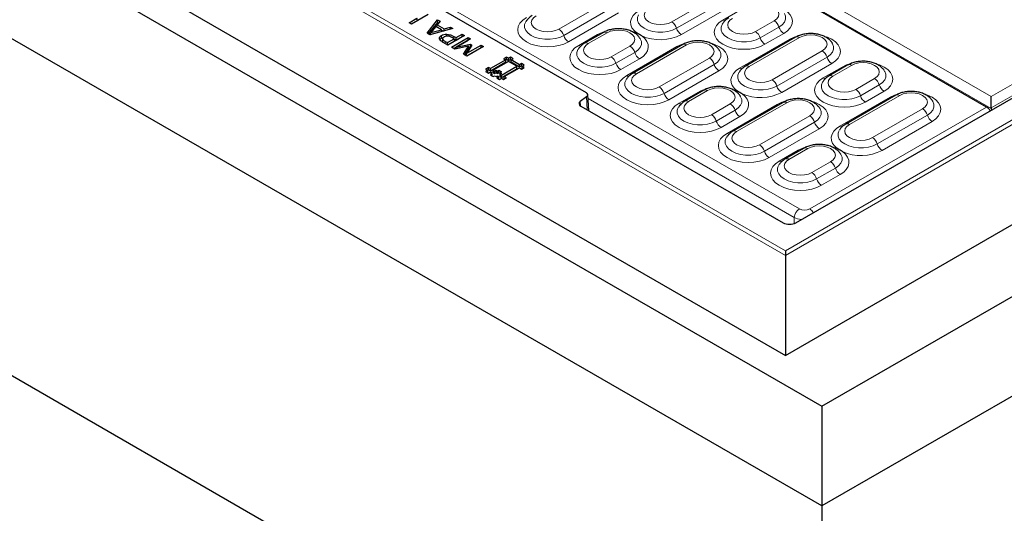
# Model space of a CAD drawing. Units: millimetres. Extents: x 0 to 420, y 0 to 297.
# Drawn here: x 276 to 323, y 119 to 143 of the extents above; entities that cross this region are included whole.
import ezdxf

# ---------------------------------------------------------------- set-up
doc = ezdxf.new("R2010")
doc.units = ezdxf.units.MM

msp = doc.modelspace()

# ---------------------------------------------------------------- linework, layer by layer
at = {"color": 8, "linetype": 'Continuous', "lineweight": 18}
for p, q in [((271.0295, 169.0652), (322.8168, 139.169)), ((322.8178, 138.5852), (270.5235, 168.7741)), ((258.1029, 163.3203), (312.8654, 131.7066)), ((312.8654, 131.4808), (257.9013, 163.2109)), ((312.8654, 131.7066), (354.2939, 155.6228)), ((354.4955, 155.5134), (312.8654, 131.4808)), ((322.8168, 139.169), (341.6666, 150.0507)), ((341.9181, 149.6392), (322.8168, 138.6123)), ((295.212, 144.3053), (313.5411, 133.7241)), ((301.9215, 142.426), (304.3459, 143.8256)), ((307.3763, 142.7759), (309.8007, 144.1755)), ((307.6078, 142.4673), (310.0322, 143.8669)), ((302.153, 142.1174), (304.5773, 143.517)), ((310.2636, 143.5583), (307.8392, 142.1587)), ((309.8467, 142.8659), (310.7558, 143.3908)), ((304.8088, 143.2084), (302.3844, 141.8089)), ((311.4169, 142.3094), (312.3261, 142.8342)), ((311.6484, 142.0008), (312.5575, 142.5256)), ((296.424, 141.7299), (296.4314, 141.8319)), ((296.8409, 141.9735), (296.8483, 142.0755)), ((302.8766, 141.6413), (303.7858, 142.1662)), ((304.2487, 142.2489), (303.3396, 141.724)), ((310.6548, 140.5333), (313.0792, 141.9329)), ((313.5421, 142.0156), (311.1177, 140.6161)), ((312.789, 142.2171), (311.8799, 141.6922)), ((304.4469, 141.0848), (305.356, 141.6096)), ((305.2, 140.1835), (307.6244, 141.583)), ((308.0873, 141.6657), (305.6629, 140.2662)), ((312.2251, 139.9768), (314.6494, 141.3764)), ((304.6783, 140.7762), (305.5875, 141.301)), ((305.8189, 140.9924), (304.9098, 140.4676)), ((306.7702, 139.6269), (309.1946, 141.0265)), ((312.4565, 139.6682), (314.8809, 141.0678)), ((307.0017, 139.3183), (309.4261, 140.7179)), ((309.6575, 140.4093), (307.2332, 139.0097)), ((315.1123, 140.7592), (312.688, 139.3596)), ((314.6954, 140.0668), (315.6046, 140.5917)), ((316.0675, 140.6744), (315.1583, 140.1495)), ((316.2657, 139.5103), (317.1748, 140.0351)), ((309.0974, 139.4498), (308.1883, 138.9249)), ((316.4971, 139.2017), (317.4063, 139.7265)), ((303.2919, 138.5233), (303.2563, 139.1466)), ((313.2896, 133.3127), (303.3275, 139.0637)), ((307.7254, 138.8422), (308.6345, 139.367)), ((315.5036, 137.7342), (317.9279, 139.1338)), ((318.3908, 139.2165), (315.9665, 137.8169)), ((317.6377, 139.4179), (316.7286, 138.8931)), ((302.9538, 138.9231), (302.9659, 138.7118)), ((309.2956, 138.2857), (310.2048, 138.8105)), ((309.5271, 137.9771), (310.4362, 138.5019)), ((310.0487, 137.3843), (312.4731, 138.7839)), ((312.936, 138.8666), (310.5116, 137.4671)), ((314.0443, 133.7241), (322.5908, 138.6579)), ((317.0738, 137.1777), (319.4982, 138.5773)), ((310.6677, 138.1933), (309.7585, 137.6685)), ((311.619, 136.8278), (314.0433, 138.2274)), ((317.3053, 136.8691), (319.7296, 138.2687)), ((311.8504, 136.5192), (314.2748, 137.9188)), ((314.5063, 137.6102), (312.0819, 136.2106)), ((319.9611, 137.9601), (317.5367, 136.5605)), ((313.9462, 136.6506), (313.037, 136.1258)), ((312.5741, 136.0431), (313.4833, 136.5679)), ((314.1444, 135.4866), (315.0535, 136.0114)), ((314.3758, 135.178), (315.2849, 135.7028)), ((315.5164, 135.3942), (314.6073, 134.8694)), ((313.2896, 133.0182), (313.2896, 133.3127))]:
    msp.add_line(p, q, dxfattribs=at)
at = {"color": 7, "linetype": 'Continuous', "lineweight": 25}
for p, q in [((322.5908, 138.6579), (270.7504, 168.5847)), ((253.162, 159.6748), (314.633, 124.1883)), ((257.4081, 158.6544), (312.8655, 126.6396)), ((257.4082, 158.6544), (312.8654, 126.6396)), ((314.633, 119.3569), (248.8316, 157.3432)), ((313.3703, 133.0548), (351.9585, 155.3313)), ((312.8654, 126.6396), (354.9886, 150.9568)), ((294.602, 144.3473), (303.2332, 139.3647)), ((294.6769, 142.7385), (295.0517, 142.9549)), ((294.7868, 142.6751), (295.0824, 142.8457)), ((295.5976, 143.1401), (294.7894, 142.6735)), ((295.0824, 142.8457), (295.0517, 142.9549)), ((295.5461, 142.2367), (296.0579, 142.8743)), ((296.1778, 142.8051), (296.0323, 142.6292)), ((296.0579, 142.8743), (296.1778, 142.8051)), ((296.0617, 142.7453), (296.0579, 142.8743)), ((294.7894, 142.6735), (294.6769, 142.7385)), ((295.6195, 142.1944), (296.0617, 142.7453)), ((296.7944, 142.4491), (295.6899, 142.1537)), ((295.9728, 142.5573), (295.7262, 142.2571)), ((295.7262, 142.2571), (296.2452, 142.4)), ((296.2452, 142.4), (295.9728, 142.5573)), ((296.0197, 142.5302), (296.0323, 142.6292)), ((296.0323, 142.6292), (296.3699, 142.4344)), ((296.0617, 142.7453), (296.1067, 142.7192)), ((296.262, 142.3067), (296.2452, 142.4)), ((296.2493, 142.3771), (296.3367, 142.3267)), ((296.3678, 142.335), (296.3699, 142.4344)), ((296.3699, 142.4344), (296.6745, 142.5183)), ((296.6724, 142.4165), (296.6745, 142.5183)), ((296.6745, 142.5183), (296.7944, 142.4491)), ((295.6899, 142.1537), (295.5461, 142.2367)), ((295.7064, 142.1581), (295.7262, 142.2571)), ((296.2512, 141.9969), (296.2423, 142.1186)), ((296.2512, 141.9969), (296.3527, 142.0367)), ((296.3014, 141.9673), (296.2908, 141.8681)), ((296.2938, 141.8222), (296.3059, 141.9405)), ((296.3031, 141.9835), (296.3021, 141.9737)), ((296.4314, 141.8319), (296.5284, 141.7759)), ((296.5002, 142.0874), (296.5006, 142.1788)), ((296.5284, 141.7759), (296.8558, 141.9649)), ((296.5462, 141.6594), (296.8734, 141.8482)), ((297.357, 142.1243), (296.5489, 141.6578)), ((296.733, 141.5515), (297.5411, 142.018)), ((296.8558, 141.9649), (296.7759, 142.011)), ((296.8429, 141.4881), (297.5411, 141.8912)), ((296.8483, 142.0755), (296.9478, 142.018)), ((296.8734, 141.8482), (296.8558, 141.9649)), ((296.8592, 141.9424), (296.9478, 141.8912)), ((296.9478, 142.018), (297.2445, 142.1893)), ((296.9478, 141.8912), (297.2445, 142.0624)), ((296.9478, 141.8912), (296.9478, 142.018)), ((297.6537, 141.9531), (296.9568, 141.5508)), ((297.2445, 142.1893), (297.357, 142.1243)), ((297.2445, 142.0624), (297.2445, 142.1893)), ((297.2445, 142.0624), (297.2471, 142.0609)), ((297.5411, 142.018), (297.6537, 141.9531)), ((297.5411, 141.8912), (297.5411, 142.018)), ((297.5411, 141.8912), (297.5438, 141.8897)), ((304.0701, 142.2666), (303.161, 141.7417)), ((313.3635, 142.0333), (310.9392, 140.6337)), ((247.8791, 141.5943), (314.633, 103.058)), ((296.5489, 141.6578), (296.3291, 141.7847)), ((296.5284, 141.6696), (296.5284, 141.7759)), ((296.8897, 141.4611), (296.733, 141.5515)), ((297.5432, 141.6011), (296.8897, 141.4611)), ((296.9274, 141.4692), (296.9568, 141.5508)), ((296.9568, 141.5508), (297.6508, 141.6949)), ((297.3083, 141.2194), (297.5432, 141.6011)), ((297.371, 141.1832), (297.564, 141.4966)), ((297.4669, 141.1279), (298.1651, 141.531)), ((297.4683, 141.2555), (298.1651, 141.6578)), ((297.7195, 141.6552), (297.4683, 141.2555)), ((298.2777, 141.5929), (297.4695, 141.1263)), ((297.564, 141.4966), (297.5432, 141.6011)), ((297.5533, 141.5503), (297.6476, 141.5699)), ((297.6476, 141.5699), (297.6508, 141.6949)), ((297.6476, 141.5699), (297.661, 141.5622)), ((297.6508, 141.6949), (297.7195, 141.6552)), ((298.1651, 141.6578), (298.2777, 141.5929)), ((298.1651, 141.531), (298.1651, 141.6578)), ((298.1651, 141.531), (298.1678, 141.5294)), ((307.9087, 141.6834), (305.4844, 140.2839)), ((297.4695, 141.1263), (297.3083, 141.2194)), ((297.4438, 141.1412), (297.4683, 141.2555)), ((299.3475, 140.9379), (298.6142, 140.5146)), ((299.4809, 140.8609), (298.7475, 140.4376)), ((299.3809, 141.0726), (299.2475, 140.9956)), ((299.2475, 140.9956), (299.3475, 140.9379)), ((299.3546, 140.8213), (299.3475, 140.9379)), ((299.3809, 140.9519), (299.3478, 140.9328)), ((299.4809, 141.0149), (299.3809, 141.0726)), ((299.3809, 140.9519), (299.3809, 141.0726)), ((299.4809, 140.8942), (299.3809, 140.9519)), ((299.5809, 141.0726), (299.4809, 141.0149)), ((299.4809, 140.8942), (299.4809, 141.0149)), ((299.5809, 140.9519), (299.4809, 140.8942)), ((299.8809, 140.63), (299.4809, 140.8609)), ((299.7142, 140.9956), (299.5809, 141.0726)), ((299.5809, 140.9519), (299.5809, 141.0726)), ((299.6139, 140.9328), (299.5809, 140.9519)), ((299.6072, 140.8213), (299.6142, 140.9379)), ((299.6142, 140.9379), (299.7142, 140.9956)), ((300.0142, 140.707), (299.6142, 140.9379)), ((312.8655, 126.6396), (337.8163, 141.0433)), ((298.5141, 140.5723), (298.3808, 140.4953)), ((298.3808, 140.4953), (298.4808, 140.4376)), ((298.4808, 140.4376), (298.3808, 140.3798)), ((298.4879, 140.3209), (298.4808, 140.4376)), ((298.5141, 140.4516), (298.4811, 140.4326)), ((298.6142, 140.5146), (298.5141, 140.5723)), ((298.5141, 140.4516), (298.5141, 140.5723)), ((298.6142, 140.3939), (298.5141, 140.4516)), ((299.3546, 140.8213), (298.6142, 140.3939)), ((298.6142, 140.3939), (298.6142, 140.5146)), ((298.7405, 140.3209), (298.7475, 140.4376)), ((298.7475, 140.4376), (298.8143, 140.3991)), ((298.8143, 140.3991), (298.8809, 140.4376)), ((298.8143, 140.2784), (298.8143, 140.3991)), ((298.8809, 140.4376), (298.9476, 140.3991)), ((298.8809, 140.3169), (298.8809, 140.4376)), ((298.9476, 140.3991), (299.0142, 140.4376)), ((298.9476, 140.2784), (298.9476, 140.3991)), ((299.0142, 140.4376), (299.1476, 140.3607)), ((299.0142, 140.3169), (299.0142, 140.4376)), ((299.1475, 140.2067), (299.8809, 140.63)), ((299.1475, 140.086), (299.888, 140.5133)), ((299.2809, 140.1297), (300.0142, 140.553)), ((300.0142, 140.5863), (299.6072, 140.8213)), ((299.888, 140.5133), (299.8809, 140.63)), ((300.1142, 140.7647), (300.0142, 140.707)), ((300.0142, 140.5863), (300.0142, 140.707)), ((300.1142, 140.644), (300.0142, 140.5863)), ((300.0142, 140.553), (300.1142, 140.4953)), ((300.2476, 140.6877), (300.1142, 140.7647)), ((300.1142, 140.644), (300.1142, 140.7647)), ((300.1473, 140.6249), (300.1142, 140.644)), ((300.1142, 140.4953), (300.2476, 140.5723)), ((300.1405, 140.5134), (300.1476, 140.63)), ((300.143, 140.5119), (300.1405, 140.5134)), ((300.1476, 140.63), (300.2476, 140.6877)), ((300.2476, 140.5723), (300.1476, 140.63)), ((315.8889, 140.6921), (314.9798, 140.1672)), ((298.3808, 140.3798), (298.5142, 140.3029)), ((298.4879, 140.3209), (298.4854, 140.3195)), ((298.5142, 140.3029), (298.6142, 140.3606)), ((298.6142, 140.3606), (298.6808, 140.3221)), ((298.6808, 140.3221), (298.6142, 140.2836)), ((298.6142, 140.2836), (298.6808, 140.2451)), ((298.6808, 140.2451), (298.6142, 140.2066)), ((298.6142, 140.2066), (298.7475, 140.1297)), ((298.6879, 140.2055), (298.6808, 140.3221)), ((298.6857, 140.1654), (298.6808, 140.2451)), ((298.6879, 140.2055), (298.6834, 140.2029)), ((298.7405, 140.3209), (298.8143, 140.2784)), ((298.7475, 140.1297), (298.8141, 140.1681)), ((298.8141, 140.1681), (298.8808, 140.1297)), ((298.8143, 140.2784), (298.8809, 140.3169)), ((298.8808, 140.1297), (298.9474, 140.1682)), ((298.8809, 140.3169), (298.9476, 140.2784)), ((299.0142, 140.1297), (298.9142, 140.0719)), ((298.9142, 140.0719), (299.0477, 139.995)), ((298.9474, 140.1682), (299.0142, 140.1297)), ((298.9476, 140.2784), (299.0142, 140.3169)), ((299.0142, 140.3169), (299.0783, 140.2799)), ((299.0212, 140.013), (299.0142, 140.1297)), ((299.0212, 140.013), (299.0188, 140.0116)), ((299.0477, 139.995), (299.1475, 140.0527)), ((299.0738, 140.2055), (299.0809, 140.3221)), ((299.0738, 140.1285), (299.0809, 140.2451)), ((299.0738, 140.2055), (299.0783, 140.2029)), ((299.0738, 140.1285), (299.1475, 140.086)), ((299.1476, 140.3607), (299.0809, 140.3221)), ((299.0809, 140.3221), (299.1475, 140.2837)), ((299.1475, 140.2837), (299.0809, 140.2451)), ((299.0809, 140.2451), (299.1475, 140.2067)), ((299.1475, 140.086), (299.1475, 140.2067)), ((299.1475, 140.0527), (299.2475, 139.995)), ((299.2475, 139.995), (299.3809, 140.0719)), ((299.2738, 140.013), (299.2809, 140.1297)), ((299.2763, 140.0116), (299.2738, 140.013)), ((299.3809, 140.0719), (299.2809, 140.1297)), ((308.9189, 139.4674), (308.0097, 138.9426)), ((303.2563, 139.1466), (302.9538, 138.9231)), ((303.3606, 138.4836), (303.3167, 139.2536)), ((314.633, 124.1883), (340.8231, 139.3075)), ((318.2123, 139.2342), (315.7879, 137.8346)), ((322.8168, 138.6123), (322.8168, 139.169)), ((302.9769, 138.7051), (312.7646, 133.0548)), ((312.7575, 138.8843), (310.3331, 137.4847)), ((322.8178, 138.5852), (322.8231, 138.5118)), ((313.7676, 136.6683), (312.8585, 136.1435)), ((343.0588, 135.7667), (314.633, 119.3569)), ((312.8654, 131.7066), (312.8654, 131.4808)), ((312.8654, 131.4808), (312.8654, 126.6396)), ((314.633, 124.1883), (314.633, 119.3569)), ((314.633, 119.3569), (314.633, 103.058))]:
    msp.add_line(p, q, dxfattribs=at)
at = {"color": 8, "linetype": 'Continuous', "lineweight": 18, "flags": 128}
for points in [[(305.6984, 142.2283), (305.5546, 142.3545), (305.4528, 142.4937), (305.3964, 142.6413), (305.3873, 142.7923), (305.4257, 142.9417), (305.5104, 143.0846), (305.6386, 143.2163), (305.8061, 143.3325)], [(306.269, 143.4152), (306.1446, 143.3216), (306.0663, 143.2125), (306.0397, 143.0955), (306.0663, 142.9786), (306.1446, 142.8695), (306.269, 142.7759), (306.4312, 142.7041), (306.62, 142.6589), (306.8227, 142.6435), (307.0253, 142.6589), (307.2142, 142.7041), (307.3763, 142.7759)], [(312.3261, 142.8342), (312.4505, 142.9279), (312.5287, 143.0369), (312.5554, 143.1539), (312.5287, 143.2709), (312.4505, 143.3799), (312.3261, 143.4735), (312.1639, 143.5453), (311.9751, 143.5905), (311.7724, 143.6059), (311.5698, 143.5905), (311.3809, 143.5453), (311.2187, 143.4735)], [(312.452, 143.5353), (312.5711, 143.494), (312.789, 143.3908), (312.9678, 143.265), (313.1006, 143.1215), (313.1824, 142.9658), (313.2101, 142.8039), (313.1824, 142.642), (313.1006, 142.4863), (312.9678, 142.3428), (312.789, 142.2171)], [(302.3844, 141.8089), (302.1666, 141.7056), (301.918, 141.6289), (301.6483, 141.5817), (301.3678, 141.5658), (301.0874, 141.5817), (300.8177, 141.6289), (300.5691, 141.7056), (300.3513, 141.8089), (300.1725, 141.9346), (300.0396, 142.0781), (299.9578, 142.2338), (299.9302, 142.3957), (299.9578, 142.5576), (300.0396, 142.7133), (300.1725, 142.8568), (300.3513, 142.9826)], [(300.3151, 142.7744), (300.2645, 142.6425), (300.2645, 142.4989), (300.3198, 142.359), (300.4277, 142.2297), (300.5827, 142.1174), (300.7771, 142.028), (301.0011, 141.9657), (301.2435, 141.9337), (301.4922, 141.9337), (301.7346, 141.9657), (301.9586, 142.028), (302.153, 142.1174)], [(300.8142, 143.0653), (300.6897, 142.9717), (300.6115, 142.8626), (300.5848, 142.7457), (300.6115, 142.6287), (300.6897, 142.5197), (300.8142, 142.426), (300.9763, 142.3542), (301.1652, 142.309), (301.3678, 142.2936), (301.5705, 142.309), (301.7593, 142.3542), (301.9215, 142.426)], [(305.7699, 143.1243), (305.7193, 142.9923), (305.7193, 142.8488), (305.7746, 142.7089), (305.8825, 142.5796), (306.0375, 142.4673), (306.2319, 142.3778), (306.4559, 142.3156), (306.6983, 142.2836), (306.947, 142.2836), (307.1894, 142.3156), (307.4134, 142.3778), (307.6078, 142.4673)], [(311.8799, 141.6922), (311.662, 141.589), (311.4134, 141.5123), (311.1437, 141.4651), (310.8633, 141.4491), (310.5828, 141.4651), (310.3131, 141.5123), (310.0646, 141.589), (309.8467, 141.6922), (309.6679, 141.818), (309.5351, 141.9615), (309.4532, 142.1172), (309.4256, 142.2791), (309.4532, 142.441), (309.5351, 142.5967), (309.6679, 142.7402), (309.8467, 142.8659)], [(310.3096, 142.9487), (310.1852, 142.855), (310.107, 142.746), (310.0803, 142.629), (310.107, 142.512), (310.1852, 142.403), (310.3096, 142.3094), (310.4718, 142.2376), (310.6606, 142.1924), (310.8633, 142.177), (311.0659, 142.1924), (311.2548, 142.2376), (311.4169, 142.3094)], [(312.5575, 142.5256), (312.7126, 142.6379), (312.8204, 142.7672), (312.8758, 142.9071), (312.8758, 143.0507), (312.8262, 143.1809)], [(305.356, 141.6096), (305.4805, 141.7032), (305.5587, 141.8123), (305.5854, 141.9293), (305.5587, 142.0462), (305.4805, 142.1553), (305.356, 142.2489), (305.1939, 142.3207), (305.005, 142.3659), (304.8024, 142.3813), (304.5997, 142.3659), (304.4109, 142.3207), (304.2487, 142.2489)], [(305.469, 142.3146), (305.4798, 142.3113), (305.6984, 142.2283)], [(309.8105, 142.6578), (309.7599, 142.5258), (309.7599, 142.3823), (309.8153, 142.2424), (309.9231, 142.113), (310.0782, 142.0008), (310.2725, 141.9113), (310.4966, 141.849), (310.739, 141.8171), (310.9876, 141.8171), (311.23, 141.849), (311.454, 141.9113), (311.6484, 142.0008)], [(303.8491, 142.1389), (303.8223, 142.1482), (303.7858, 142.1662)], [(305.5875, 141.301), (305.7425, 141.4133), (305.8504, 141.5426), (305.9057, 141.6825), (305.9057, 141.826), (305.8561, 141.9563)], [(305.9266, 142.0966), (306.0704, 141.9704), (306.1722, 141.8312), (306.2286, 141.6836), (306.2377, 141.5327), (306.1993, 141.3832), (306.1146, 141.2403), (305.9864, 141.1086), (305.8189, 140.9924)], [(313.0792, 141.9329), (313.297, 142.0361), (313.5299, 142.109)], [(313.1425, 141.9057), (313.1157, 141.9149), (313.0792, 141.9329)], [(314.6494, 141.3764), (314.7739, 141.47), (314.8521, 141.579), (314.8788, 141.696), (314.8521, 141.813), (314.7739, 141.922), (314.6494, 142.0156), (314.4873, 142.0875), (314.2984, 142.1326), (314.0958, 142.148), (313.8931, 142.1326), (313.7043, 142.0875), (313.5421, 142.0156)], [(314.7753, 142.0774), (314.8945, 142.0361), (315.1123, 141.9329), (315.2911, 141.8071), (315.424, 141.6637), (315.5058, 141.508), (315.5334, 141.346), (315.5058, 141.1841), (315.424, 141.0284), (315.2911, 140.885), (315.1123, 140.7592)], [(304.9098, 140.4676), (304.6919, 140.3644), (304.4434, 140.2877), (304.1737, 140.2405), (303.8932, 140.2245), (303.6128, 140.2405), (303.3431, 140.2877), (303.0945, 140.3644), (302.8766, 140.4676), (302.6979, 140.5934), (302.565, 140.7369), (302.4832, 140.8926), (302.4556, 141.0545), (302.4832, 141.2164), (302.565, 141.3721), (302.6979, 141.5156), (302.8766, 141.6413)], [(302.8405, 141.4332), (302.7899, 141.3012), (302.7899, 141.1577), (302.8452, 141.0177), (302.9531, 140.8884), (303.1081, 140.7762), (303.3025, 140.6867), (303.5265, 140.6244), (303.7689, 140.5925), (304.0175, 140.5925), (304.2599, 140.6244), (304.484, 140.6867), (304.6783, 140.7762)], [(303.3396, 141.724), (303.2151, 141.6304), (303.1369, 141.5214), (303.1102, 141.4044), (303.1369, 141.2874), (303.2151, 141.1784), (303.3396, 141.0848), (303.5017, 141.013), (303.6906, 140.9678), (303.8932, 140.9524), (304.0959, 140.9678), (304.2847, 141.013), (304.4469, 141.0848)], [(307.6244, 141.583), (307.8422, 141.6862), (308.0751, 141.7591)], [(307.6876, 141.5558), (307.6608, 141.565), (307.6244, 141.583)], [(309.1946, 141.0265), (309.319, 141.1201), (309.3973, 141.2291), (309.4239, 141.3461), (309.3973, 141.4631), (309.319, 141.5721), (309.1946, 141.6657), (309.0324, 141.7376), (308.8436, 141.7827), (308.6409, 141.7981), (308.4383, 141.7827), (308.2494, 141.7376), (308.0873, 141.6657)], [(309.3205, 141.7275), (309.4397, 141.6862), (309.6575, 141.583), (309.8363, 141.4572), (309.9692, 141.3138), (310.051, 141.1581), (310.0786, 140.9962), (310.051, 140.8342), (309.9692, 140.6786), (309.8363, 140.5351), (309.6575, 140.4093)], [(309.4261, 140.7179), (309.5811, 140.8301), (309.689, 140.9594), (309.7443, 141.0994), (309.7443, 141.2429), (309.6947, 141.3731)], [(314.8809, 141.0678), (315.0359, 141.18), (315.1438, 141.3093), (315.1991, 141.4493), (315.1991, 141.5928), (315.1495, 141.723)], [(310.5471, 139.4292), (310.4033, 139.5554), (310.3015, 139.6946), (310.2451, 139.8422), (310.236, 139.9931), (310.2744, 140.1426), (310.3592, 140.2855), (310.4874, 140.4172), (310.6548, 140.5333)], [(311.1177, 140.6161), (310.9933, 140.5224), (310.9151, 140.4134), (310.8884, 140.2964), (310.9151, 140.1794), (310.9933, 140.0704), (311.1177, 139.9768), (311.2799, 139.905), (311.4687, 139.8598), (311.6714, 139.8444), (311.8741, 139.8598), (312.0629, 139.905), (312.2251, 139.9768)], [(315.6046, 140.5917), (315.8224, 140.6949), (316.0553, 140.7678)], [(315.6679, 140.5644), (315.641, 140.5737), (315.6046, 140.5917)], [(317.1748, 140.0351), (317.2992, 140.1287), (317.3775, 140.2378), (317.4041, 140.3547), (317.3775, 140.4717), (317.2992, 140.5808), (317.1748, 140.6744), (317.0126, 140.7462), (316.8238, 140.7914), (316.6211, 140.8068), (316.4185, 140.7914), (316.2296, 140.7462), (316.0675, 140.6744)], [(317.3007, 140.7362), (317.4199, 140.6949), (317.6377, 140.5917), (317.8165, 140.4659), (317.9494, 140.3224), (318.0312, 140.1667), (318.0588, 140.0048), (318.0312, 139.8429), (317.9494, 139.6872), (317.8165, 139.5437), (317.6377, 139.4179)], [(307.2332, 139.0097), (307.0153, 138.9065), (306.7667, 138.8298), (306.497, 138.7826), (306.2166, 138.7667), (305.9361, 138.7826), (305.6664, 138.8298), (305.4179, 138.9065), (305.2, 139.0097), (305.0212, 139.1355), (304.8884, 139.279), (304.8065, 139.4347), (304.7789, 139.5966), (304.8065, 139.7585), (304.8884, 139.9142), (305.0212, 140.0577), (305.2, 140.1835)], [(305.1638, 139.9753), (305.1132, 139.8433), (305.1132, 139.6998), (305.1686, 139.5599), (305.2764, 139.4306), (305.4315, 139.3183), (305.6258, 139.2288), (305.8499, 139.1666), (306.0923, 139.1346), (306.3409, 139.1346), (306.5833, 139.1666), (306.8073, 139.2288), (307.0017, 139.3183)], [(305.6629, 140.2662), (305.5385, 140.1726), (305.4603, 140.0635), (305.4336, 139.9465), (305.4603, 139.8296), (305.5385, 139.7205), (305.6629, 139.6269), (305.8251, 139.5551), (306.0139, 139.5099), (306.2166, 139.4945), (306.4192, 139.5099), (306.6081, 139.5551), (306.7702, 139.6269)], [(310.6187, 140.3252), (310.5681, 140.1932), (310.5681, 140.0497), (310.6234, 139.9098), (310.7313, 139.7804), (310.8863, 139.6682), (311.0807, 139.5787), (311.3047, 139.5165), (311.5471, 139.4845), (311.7957, 139.4845), (312.0381, 139.5165), (312.2621, 139.5787), (312.4565, 139.6682)], [(316.7286, 138.8931), (316.5107, 138.7899), (316.2622, 138.7132), (315.9925, 138.666), (315.712, 138.65), (315.4315, 138.666), (315.1618, 138.7132), (314.9133, 138.7899), (314.6954, 138.8931), (314.5166, 139.0189), (314.3838, 139.1624), (314.302, 139.3181), (314.2744, 139.48), (314.302, 139.6419), (314.3838, 139.7976), (314.5166, 139.9411), (314.6954, 140.0668)], [(315.1583, 140.1495), (315.0339, 140.0559), (314.9557, 139.9469), (314.929, 139.8299), (314.9557, 139.7129), (315.0339, 139.6039), (315.1583, 139.5103), (315.3205, 139.4385), (315.5094, 139.3933), (315.712, 139.3779), (315.9147, 139.3933), (316.1035, 139.4385), (316.2657, 139.5103)], [(317.4063, 139.7265), (317.5613, 139.8388), (317.6692, 139.9681), (317.7245, 140.108), (317.7245, 140.2515), (317.6749, 140.3818)], [(310.2048, 138.8105), (310.3292, 138.9041), (310.4074, 139.0131), (310.4341, 139.1301), (310.4074, 139.2471), (310.3292, 139.3561), (310.2048, 139.4498), (310.0426, 139.5216), (309.8538, 139.5668), (309.6511, 139.5822), (309.4484, 139.5668), (309.2596, 139.5216), (309.0974, 139.4498)], [(310.3178, 139.5155), (310.3285, 139.5122), (310.5471, 139.4292)], [(314.6593, 139.8587), (314.6087, 139.7267), (314.6087, 139.5832), (314.664, 139.4432), (314.7719, 139.3139), (314.9269, 139.2017), (315.1213, 139.1122), (315.3453, 139.0499), (315.5877, 139.018), (315.8363, 139.018), (316.0787, 139.0499), (316.3027, 139.1122), (316.4971, 139.2017)], [(308.6978, 139.3398), (308.671, 139.3491), (308.6345, 139.367)], [(310.4362, 138.5019), (310.5912, 138.6141), (310.6991, 138.7435), (310.7544, 138.8834), (310.7544, 139.0269), (310.7049, 139.1572)], [(310.7753, 139.2975), (310.9192, 139.1712), (311.0209, 139.0321), (311.0773, 138.8845), (311.0865, 138.7335), (311.048, 138.5841), (310.9633, 138.4412), (310.8351, 138.3094), (310.6677, 138.1933)], [(312.4731, 138.7839), (312.691, 138.8871), (312.9238, 138.96)], [(314.0433, 138.2274), (314.1678, 138.321), (314.246, 138.43), (314.2727, 138.547), (314.246, 138.664), (314.1678, 138.773), (314.0433, 138.8666), (313.8812, 138.9384), (313.6923, 138.9836), (313.4897, 138.999), (313.287, 138.9836), (313.0982, 138.9384), (312.936, 138.8666)], [(317.9279, 139.1338), (318.1458, 139.237), (318.3787, 139.3099)], [(317.9912, 139.1066), (317.9644, 139.1158), (317.9279, 139.1338)], [(319.4982, 138.5773), (319.6226, 138.6709), (319.7008, 138.7799), (319.7275, 138.8969), (319.7008, 139.0139), (319.6226, 139.1229), (319.4982, 139.2165), (319.336, 139.2883), (319.1472, 139.3335), (318.9445, 139.3489), (318.7418, 139.3335), (318.553, 139.2883), (318.3908, 139.2165)], [(319.6241, 139.2783), (319.7432, 139.237), (319.9611, 139.1338), (320.1399, 139.008), (320.2727, 138.8645), (320.3545, 138.7088), (320.3822, 138.5469), (320.3545, 138.385), (320.2727, 138.2293), (320.1399, 138.0858), (319.9611, 137.9601)], [(309.7585, 137.6685), (309.5407, 137.5653), (309.2921, 137.4886), (309.0224, 137.4414), (308.742, 137.4254), (308.4615, 137.4414), (308.1918, 137.4886), (307.9432, 137.5653), (307.7254, 137.6685), (307.5466, 137.7943), (307.4137, 137.9378), (307.3319, 138.0934), (307.3043, 138.2554), (307.3319, 138.4173), (307.4137, 138.573), (307.5466, 138.7164), (307.7254, 138.8422)], [(307.6892, 138.6341), (307.6386, 138.5021), (307.6386, 138.3586), (307.6939, 138.2186), (307.8018, 138.0893), (307.9568, 137.9771), (308.1512, 137.8876), (308.3752, 137.8253), (308.6176, 137.7934), (308.8663, 137.7934), (309.1087, 137.8253), (309.3327, 137.8876), (309.5271, 137.9771)], [(308.1883, 138.9249), (308.0639, 138.8313), (307.9856, 138.7223), (307.959, 138.6053), (307.9856, 138.4883), (308.0639, 138.3793), (308.1883, 138.2857), (308.3505, 138.2138), (308.5393, 138.1687), (308.742, 138.1533), (308.9446, 138.1687), (309.1335, 138.2138), (309.2956, 138.2857)], [(312.5364, 138.7567), (312.5096, 138.7659), (312.4731, 138.7839)], [(314.1693, 138.9284), (314.2884, 138.8871), (314.5063, 138.7839), (314.685, 138.6581), (314.8179, 138.5146), (314.8997, 138.359), (314.9273, 138.197), (314.8997, 138.0351), (314.8179, 137.8794), (314.685, 137.736), (314.5063, 137.6102)], [(314.2748, 137.9188), (314.4298, 138.031), (314.5377, 138.1603), (314.593, 138.3002), (314.593, 138.4438), (314.5434, 138.574)], [(319.7296, 138.2687), (319.8846, 138.3809), (319.9925, 138.5102), (320.0478, 138.6501), (320.0478, 138.7937), (319.9983, 138.9239)], [(315.3959, 136.6301), (315.2521, 136.7563), (315.1503, 136.8955), (315.0939, 137.043), (315.0847, 137.194), (315.1232, 137.3435), (315.2079, 137.4864), (315.3361, 137.6181), (315.5036, 137.7342)], [(315.9665, 137.8169), (315.842, 137.7233), (315.7638, 137.6143), (315.7371, 137.4973), (315.7638, 137.3803), (315.842, 137.2713), (315.9665, 137.1777), (316.1286, 137.1059), (316.3175, 137.0607), (316.5201, 137.0453), (316.7228, 137.0607), (316.9116, 137.1059), (317.0738, 137.1777)], [(312.0819, 136.2106), (311.864, 136.1074), (311.6155, 136.0307), (311.3458, 135.9835), (311.0653, 135.9675), (310.7848, 135.9835), (310.5151, 136.0307), (310.2666, 136.1074), (310.0487, 136.2106), (309.8699, 136.3364), (309.7371, 136.4799), (309.6553, 136.6356), (309.6277, 136.7975), (309.6553, 136.9594), (309.7371, 137.1151), (309.8699, 137.2586), (310.0487, 137.3843)], [(310.0126, 137.1762), (309.962, 137.0442), (309.962, 136.9007), (310.0173, 136.7608), (310.1252, 136.6314), (310.2802, 136.5192), (310.4746, 136.4297), (310.6986, 136.3674), (310.941, 136.3355), (311.1896, 136.3355), (311.432, 136.3674), (311.656, 136.4297), (311.8504, 136.5192)], [(310.5116, 137.4671), (310.3872, 137.3734), (310.309, 137.2644), (310.2823, 137.1474), (310.309, 137.0304), (310.3872, 136.9214), (310.5116, 136.8278), (310.6738, 136.756), (310.8627, 136.7108), (311.0653, 136.6954), (311.268, 136.7108), (311.4568, 136.756), (311.619, 136.8278)], [(315.4674, 137.5261), (315.4168, 137.3941), (315.4168, 137.2506), (315.4721, 137.1106), (315.58, 136.9813), (315.735, 136.8691), (315.9294, 136.7796), (316.1534, 136.7173), (316.3958, 136.6854), (316.6444, 136.6854), (316.8868, 136.7173), (317.1109, 136.7796), (317.3053, 136.8691)], [(315.0535, 136.0114), (315.1779, 136.105), (315.2561, 136.214), (315.2828, 136.331), (315.2561, 136.448), (315.1779, 136.557), (315.0535, 136.6506), (314.8913, 136.7225), (314.7025, 136.7676), (314.4998, 136.783), (314.2972, 136.7676), (314.1083, 136.7225), (313.9462, 136.6506)], [(315.1665, 136.7164), (315.1772, 136.7131), (315.3959, 136.6301)], [(313.037, 136.1258), (312.9126, 136.0322), (312.8344, 135.9232), (312.8077, 135.8062), (312.8344, 135.6892), (312.9126, 135.5802), (313.037, 135.4866), (313.1992, 135.4147), (313.388, 135.3696), (313.5907, 135.3542), (313.7933, 135.3696), (313.9822, 135.4147), (314.1444, 135.4866)], [(313.5465, 136.5407), (313.5197, 136.5499), (313.4833, 136.5679)], [(315.2849, 135.7028), (315.44, 135.815), (315.5478, 135.9443), (315.6032, 136.0843), (315.6032, 136.2278), (315.5536, 136.358)], [(315.6241, 136.4984), (315.7679, 136.3721), (315.8697, 136.2329), (315.9261, 136.0854), (315.9352, 135.9344), (315.8968, 135.785), (315.8121, 135.642), (315.6838, 135.5103), (315.5164, 135.3942)], [(314.6073, 134.8694), (314.3894, 134.7662), (314.1409, 134.6895), (313.8712, 134.6422), (313.5907, 134.6263), (313.3102, 134.6422), (313.0405, 134.6895), (312.792, 134.7662), (312.5741, 134.8694), (312.3953, 134.9952), (312.2625, 135.1386), (312.1807, 135.2943), (312.153, 135.4562), (312.1807, 135.6182), (312.2625, 135.7738), (312.3953, 135.9173), (312.5741, 136.0431)], [(312.5379, 135.835), (312.4873, 135.703), (312.4873, 135.5595), (312.5427, 135.4195), (312.6505, 135.2902), (312.8056, 135.178), (313, 135.0885), (313.224, 135.0262), (313.4664, 134.9943), (313.715, 134.9943), (313.9574, 135.0262), (314.1814, 135.0885), (314.3758, 135.178)]]:
    msp.add_lwpolyline(points, dxfattribs=at)
at = {"color": 7, "linetype": 'Continuous', "lineweight": 25, "flags": 128}
for points in [[(305.8561, 141.9563), (305.8504, 141.966), (305.8481, 141.9697)], [(309.6947, 141.3731), (309.689, 141.3828), (309.6867, 141.3866)], [(315.1495, 141.723), (315.1438, 141.7327), (315.1415, 141.7365)], [(317.6749, 140.3818), (317.6692, 140.3915), (317.6669, 140.3952)], [(310.7049, 139.1572), (310.6991, 139.1669), (310.6968, 139.1706)], [(314.5434, 138.574), (314.5377, 138.5837), (314.5354, 138.5875)], [(319.9983, 138.9239), (319.9925, 138.9336), (319.9902, 138.9374)], [(315.5536, 136.358), (315.5478, 136.3678), (315.5455, 136.3715)]]:
    msp.add_lwpolyline(points, dxfattribs=at)
at = {"color": 8, "linetype": 'Continuous', "lineweight": 18}
for centre, radius, start, end in [((307.075, 142.3088), 0.5558, 16.568, 57.17492), ((309.965, 143.0525), 0.2209, 237.61776, 269.69601), ((312.0248, 142.3671), 0.5558, 16.568, 57.17492), ((301.6202, 141.9589), 0.5558, 16.568, 57.17492), ((304.6583, 140.5978), 1.7947, 103.59163, 119.08821), ((308.1406, 142.6258), 0.5558, 196.568, 237.17492), ((311.1156, 141.8423), 0.5558, 16.568, 57.17492), ((313.0903, 142.6841), 0.5558, 196.568, 237.17492), ((302.6857, 142.2759), 0.5558, 196.568, 237.17492), ((304.1443, 142.1052), 0.1776, 53.99555, 114.70856), ((306.8172, 144.1513), 2.2394, 246.56747, 297.15548), ((312.1812, 142.1593), 0.5558, 196.568, 237.17492), ((313.4377, 141.872), 0.1776, 53.99697, 114.69258), ((302.995, 141.8279), 0.2209, 237.61776, 269.69601), ((303.2352, 141.5804), 0.1775, 53.9953, 114.7113), ((305.0547, 141.1425), 0.5558, 16.568, 57.17492), ((307.9829, 141.5221), 0.1776, 53.99697, 114.69258), ((314.3481, 140.9093), 0.5558, 16.568, 57.17492), ((304.1456, 140.6177), 0.5558, 16.568, 57.17492), ((306.1202, 141.4595), 0.5558, 196.568, 237.17492), ((308.8933, 140.5594), 0.5558, 16.568, 57.17492), ((315.4136, 141.2263), 0.5558, 196.568, 237.17492), ((305.2111, 140.9347), 0.5558, 196.568, 237.17492), ((309.9588, 140.8764), 0.5558, 196.568, 237.17492), ((310.7731, 140.7199), 0.2209, 237.61776, 269.69601), ((311.0134, 140.4724), 0.1775, 53.9953, 114.7113), ((315.9631, 140.5307), 0.1776, 53.99555, 114.70856), ((305.3183, 140.37), 0.2209, 237.61776, 269.69601), ((305.5585, 140.1225), 0.1775, 53.9953, 114.7113), ((311.9238, 139.5097), 0.5558, 16.568, 57.17492), ((314.8138, 140.2534), 0.2209, 237.61776, 269.69601), ((315.054, 140.0059), 0.1775, 53.9953, 114.7113), ((316.8735, 139.568), 0.5558, 16.568, 57.17492), ((306.4689, 139.1598), 0.5558, 16.568, 57.17492), ((309.507, 137.7987), 1.7947, 103.59163, 119.08821), ((308.9931, 139.3061), 0.1776, 53.99555, 114.70856), ((312.9893, 139.8267), 0.5558, 196.568, 237.17492), ((315.9644, 139.0432), 0.5558, 16.568, 57.17492), ((317.939, 139.885), 0.5558, 196.568, 237.17492), ((307.5345, 139.4768), 0.5558, 196.568, 237.17492), ((308.0839, 138.7813), 0.1775, 53.9953, 114.7113), ((311.6659, 141.3522), 2.2394, 246.56747, 297.15548), ((317.0299, 139.3602), 0.5558, 196.568, 237.17492), ((318.2865, 139.0729), 0.1776, 53.99697, 114.69258), ((307.8437, 139.0288), 0.2209, 237.61776, 269.69601), ((309.9035, 138.3434), 0.5558, 16.568, 57.17492), ((310.969, 138.6604), 0.5558, 196.568, 237.17492), ((312.8316, 138.723), 0.1776, 53.99697, 114.69258), ((319.1969, 138.1102), 0.5558, 16.568, 57.17492), ((308.9943, 137.8186), 0.5558, 16.568, 57.17492), ((313.742, 137.7603), 0.5558, 16.568, 57.17492), ((320.2624, 138.4272), 0.5558, 196.568, 237.17492), ((310.0598, 138.1356), 0.5558, 196.568, 237.17492), ((314.8076, 138.0773), 0.5558, 196.568, 237.17492), ((315.6219, 137.9208), 0.2209, 237.61776, 269.69601), ((315.8621, 137.6733), 0.1776, 53.99899, 114.66977), ((310.1671, 137.5709), 0.2209, 237.61776, 269.69601), ((310.4073, 137.3234), 0.1775, 53.9953, 114.7113), ((316.7725, 136.7106), 0.5558, 16.568, 57.17492), ((311.3177, 136.3607), 0.5558, 16.568, 57.17492), ((314.3557, 134.9996), 1.7947, 103.59163, 119.08821), ((313.8418, 136.507), 0.1776, 53.9996, 114.6629), ((317.838, 137.0276), 0.5558, 196.568, 237.17492), ((312.3832, 136.6777), 0.5558, 196.568, 237.17492), ((312.9326, 135.9821), 0.1776, 53.99899, 114.66977), ((316.5146, 138.5531), 2.2394, 246.56747, 297.15548), ((312.6924, 136.2297), 0.2209, 237.61776, 269.69601), ((314.7522, 135.5443), 0.5558, 16.568, 57.17492), ((315.8177, 135.8613), 0.5558, 196.568, 237.17492), ((313.843, 135.0195), 0.5558, 16.568, 57.17492), ((314.9086, 135.3365), 0.5558, 196.568, 237.17492), ((313.8418, 133.2577), 0.5549, 122.80086, 174.311), ((313.771, 133.2869), 0.5157, 29.9238, 57.99043)]:
    msp.add_arc(centre, radius, start, end, dxfattribs=at)
at = {"color": 7, "linetype": 'Continuous', "lineweight": 25}
msp.add_arc((322.3117, 138.2151), 0.5234, 30.13662, 57.77762, dxfattribs=at)
for centre, major_axis, ratio, start_param, end_param in [((303.0308, 139.2481), (0.286, 0), 0.5766659, 5.620367, 7.0679126), ((303.1793, 138.8217), (0.286, 0), 0.5766659, 2.4787743, 3.9263199), ((323.0703, 138.731), (0.1526, 0.3237), 0.625261, 2.2168944, 2.3041608), ((313.0674, 133.2301), (0.4286, 0), 0.5779913, 3.9275998, 5.4971782)]:
    msp.add_ellipse(centre, major_axis=major_axis, ratio=ratio, start_param=start_param, end_param=end_param, dxfattribs=at)
at = {"color": 8, "linetype": 'Continuous', "lineweight": 18}
for centre, major_axis, ratio, end_param in [((313.7927, 133.8716), (0.3571, 0), 0.5816896, 5.493989), ((313.7927, 133.58), (0.7143, 0), 0.5271723, 4.5002705)]:
    msp.add_ellipse(centre, major_axis=major_axis, ratio=ratio, start_param=3.9307889, end_param=end_param, dxfattribs=at)
at = {"color": 7, "linetype": 'Continuous', "lineweight": 25}
for points, knots in [([(300.6356, 143.083), (300.6019, 143.0619), (300.5153, 143.0076), (300.4049, 142.9101), (300.348, 142.8212), (300.3235, 142.7827)], [0, 0, 0, 0, 0.26571635, 0.68260973, 1, 1, 1, 1]), ([(310.1311, 142.9663), (310.0973, 142.9452), (310.0107, 142.891), (309.9003, 142.7934), (309.8435, 142.7045), (309.8189, 142.6661)], [0, 0, 0, 0, 0.2657164, 0.6826097, 1, 1, 1, 1]), ([(305.8429, 141.9771), (305.8123, 142.0206), (305.7482, 142.1117), (305.6109, 142.2245), (305.442, 142.3208), (305.2436, 142.3929), (305.0255, 142.4373), (304.798, 142.4518), (304.5699, 142.4361), (304.3491, 142.3895), (304.1834, 142.3284), (304.0958, 142.2805), (304.0701, 142.2666)], [0, 0, 0, 0, 0.0894836, 0.1874411, 0.2917118, 0.4005765, 0.5104282, 0.6199877, 0.7297424, 0.840533, 0.9533964, 1, 1, 1, 1]), ([(296.1515, 141.9461), (296.1467, 141.9707), (296.1382, 142.0141), (296.1756, 142.0753), (296.2198, 142.104), (296.2423, 142.1186)], [0, 0, 0, 0, 0.3906162, 0.6895624, 1, 1, 1, 1]), ([(296.3291, 141.7847), (296.3093, 141.7966), (296.2696, 141.8205), (296.1987, 141.8709), (296.1702, 141.9164), (296.1515, 141.9461)], [0, 0, 0, 0, 0.25711394, 0.51453577, 1, 1, 1, 1]), ([(296.1717, 141.92), (296.177, 141.931), (296.1914, 141.9604), (296.2281, 141.9828), (296.2512, 141.9969)], [0, 0, 0, 0, 0.3721058, 1, 1, 1, 1]), ([(296.2423, 142.1186), (296.2784, 142.1354), (296.3488, 142.1682), (296.446, 142.1792), (296.4951, 142.1788), (296.5006, 142.1788)], [0, 0, 0, 0, 0.4822761, 0.9419262, 1, 1, 1, 1]), ([(296.2936, 141.8678), (296.2914, 141.863), (296.2847, 141.848), (296.2901, 141.8326), (296.2938, 141.8222)], [0, 0, 0, 0, 0.3214917, 1, 1, 1, 1]), ([(296.3676, 142.0492), (296.3467, 142.035), (296.3129, 142.0119), (296.2974, 141.9717), (296.3032, 141.9505), (296.3059, 141.9405)], [0, 0, 0, 0, 0.46299108, 0.74832972, 1, 1, 1, 1]), ([(296.3059, 141.9405), (296.316, 141.9247), (296.3341, 141.896), (296.3823, 141.8614), (296.415, 141.8418), (296.4314, 141.8319)], [0, 0, 0, 0, 0.3806935, 0.6881407, 1, 1, 1, 1]), ([(296.5395, 142.091), (296.51, 142.0899), (296.4529, 142.0877), (296.3982, 142.066), (296.373, 142.0522), (296.3676, 142.0492)], [0, 0, 0, 0, 0.4544364, 0.8834997, 1, 1, 1, 1]), ([(296.5006, 142.1788), (296.5526, 142.1741), (296.6568, 142.1647), (296.7688, 142.1193), (296.8273, 142.087), (296.8483, 142.0755)], [0, 0, 0, 0, 0.3905872, 0.7824242, 1, 1, 1, 1]), ([(296.7759, 142.011), (296.7552, 142.0225), (296.7157, 142.0445), (296.6512, 142.0728), (296.5906, 142.0887), (296.5519, 142.0905), (296.5395, 142.091)], [0, 0, 0, 0, 0.3070502, 0.5855937, 0.8668438, 1, 1, 1, 1]), ([(305.9266, 142.0966), (305.9259, 142.097), (305.8879, 142.119), (305.8125, 142.1626), (305.7372, 142.206), (305.6991, 142.2279), (305.6984, 142.2283)], [0, 0, 0, 0, 0.0093724, 0.5, 0.9906276, 1, 1, 1, 1]), ([(309.6815, 141.394), (309.6509, 141.4375), (309.5867, 141.5285), (309.4495, 141.6413), (309.2806, 141.7377), (309.0822, 141.8098), (308.8641, 141.8541), (308.6365, 141.8687), (308.4084, 141.853), (308.1877, 141.8064), (308.022, 141.7452), (307.9343, 141.6974), (307.9087, 141.6834)], [0, 0, 0, 0, 0.0894836, 0.1874411, 0.2917118, 0.4005765, 0.5104282, 0.6199877, 0.7297424, 0.840533, 0.9533964, 1, 1, 1, 1]), ([(315.1363, 141.7439), (315.1057, 141.7873), (315.0416, 141.8784), (314.9043, 141.9912), (314.7354, 142.0876), (314.537, 142.1597), (314.3189, 142.204), (314.0914, 142.2185), (313.8633, 142.2029), (313.6425, 142.1563), (313.4768, 142.0951), (313.3892, 142.0473), (313.3635, 142.0333)], [0, 0, 0, 0, 0.0894836, 0.1874411, 0.2917118, 0.4005765, 0.5104282, 0.6199877, 0.7297424, 0.840533, 0.9533964, 1, 1, 1, 1]), ([(303.161, 141.7417), (303.1273, 141.7206), (303.0407, 141.6664), (302.9303, 141.5688), (302.8734, 141.4799), (302.8488, 141.4415)], [0, 0, 0, 0, 0.2657164, 0.6826097, 1, 1, 1, 1]), ([(317.6617, 140.4026), (317.6311, 140.4461), (317.567, 140.5372), (317.4297, 140.65), (317.2608, 140.7463), (317.0624, 140.8184), (316.8443, 140.8628), (316.6167, 140.8773), (316.3886, 140.8616), (316.1679, 140.815), (316.0022, 140.7539), (315.9145, 140.706), (315.8889, 140.6921)], [0, 0, 0, 0, 0.0894836, 0.1874411, 0.2917118, 0.4005765, 0.5104282, 0.6199877, 0.7297424, 0.840533, 0.9533964, 1, 1, 1, 1]), ([(310.9392, 140.6337), (310.9055, 140.6126), (310.8188, 140.5584), (310.7085, 140.4608), (310.6516, 140.3719), (310.627, 140.3335)], [0, 0, 0, 0, 0.2657164, 0.6826097, 1, 1, 1, 1]), ([(305.4844, 140.2839), (305.4506, 140.2627), (305.364, 140.2085), (305.2536, 140.1109), (305.1968, 140.022), (305.1722, 139.9836)], [0, 0, 0, 0, 0.2657164, 0.6826097, 1, 1, 1, 1]), ([(314.9798, 140.1672), (314.9461, 140.1461), (314.8594, 140.0919), (314.7491, 139.9943), (314.6922, 139.9054), (314.6676, 139.867)], [0, 0, 0, 0, 0.2657164, 0.6826097, 1, 1, 1, 1]), ([(310.6917, 139.178), (310.661, 139.2215), (310.5969, 139.3126), (310.4596, 139.4253), (310.2908, 139.5217), (310.0923, 139.5938), (309.8742, 139.6382), (309.6467, 139.6527), (309.4186, 139.637), (309.1979, 139.5904), (309.0322, 139.5292), (308.9445, 139.4814), (308.9189, 139.4674)], [0, 0, 0, 0, 0.0894836, 0.1874411, 0.2917118, 0.4005765, 0.5104282, 0.6199877, 0.7297424, 0.840533, 0.9533964, 1, 1, 1, 1]), ([(310.7753, 139.2975), (310.7746, 139.2979), (310.7366, 139.3198), (310.6612, 139.3635), (310.5859, 139.4068), (310.5479, 139.4288), (310.5471, 139.4292)], [0, 0, 0, 0, 0.0093724, 0.5, 0.9906276, 1, 1, 1, 1]), ([(314.5302, 138.5949), (314.4996, 138.6383), (314.4355, 138.7294), (314.2982, 138.8422), (314.1293, 138.9386), (313.9309, 139.0107), (313.7128, 139.055), (313.4853, 139.0695), (313.2572, 139.0539), (313.0364, 139.0073), (312.8707, 138.9461), (312.7831, 138.8983), (312.7575, 138.8843)], [0, 0, 0, 0, 0.0894836, 0.1874411, 0.2917118, 0.4005765, 0.5104282, 0.6199877, 0.7297424, 0.840533, 0.9533964, 1, 1, 1, 1]), ([(319.9851, 138.9448), (319.9544, 138.9882), (319.8903, 139.0793), (319.753, 139.1921), (319.5842, 139.2885), (319.3858, 139.3605), (319.1676, 139.4049), (318.9401, 139.4194), (318.712, 139.4038), (318.4913, 139.3572), (318.3256, 139.296), (318.2379, 139.2482), (318.2123, 139.2342)], [0, 0, 0, 0, 0.0894836, 0.18744109, 0.29171183, 0.40057651, 0.51042825, 0.61998768, 0.72974236, 0.84053305, 0.95339636, 1, 1, 1, 1]), ([(308.0097, 138.9426), (307.976, 138.9215), (307.8894, 138.8673), (307.779, 138.7697), (307.7222, 138.6808), (307.6976, 138.6424)], [0, 0, 0, 0, 0.2657164, 0.6826097, 1, 1, 1, 1]), ([(315.7879, 137.8346), (315.7542, 137.8135), (315.6676, 137.7593), (315.5572, 137.6617), (315.5003, 137.5728), (315.4757, 137.5344)], [0, 0, 0, 0, 0.2657164, 0.6826097, 1, 1, 1, 1]), ([(310.3331, 137.4847), (310.2994, 137.4636), (310.2127, 137.4094), (310.1024, 137.3118), (310.0455, 137.2229), (310.0209, 137.1845)], [0, 0, 0, 0, 0.2657164, 0.6826097, 1, 1, 1, 1]), ([(315.5404, 136.3789), (315.5098, 136.4224), (315.4456, 136.5134), (315.3084, 136.6262), (315.1395, 136.7226), (314.9411, 136.7947), (314.723, 136.8391), (314.4954, 136.8536), (314.2673, 136.8379), (314.0466, 136.7913), (313.8809, 136.7301), (313.7932, 136.6823), (313.7676, 136.6683)], [0, 0, 0, 0, 0.0894836, 0.1874411, 0.2917118, 0.4005765, 0.5104282, 0.6199877, 0.7297424, 0.840533, 0.9533964, 1, 1, 1, 1]), ([(315.6241, 136.4984), (315.6234, 136.4988), (315.5853, 136.5207), (315.51, 136.5644), (315.4346, 136.6077), (315.3966, 136.6297), (315.3959, 136.6301)], [0, 0, 0, 0, 0.0093724, 0.5, 0.9906276, 1, 1, 1, 1]), ([(312.8585, 136.1435), (312.8247, 136.1224), (312.7381, 136.0682), (312.6278, 135.9706), (312.5709, 135.8817), (312.5463, 135.8433)], [0, 0, 0, 0, 0.2657164, 0.6826097, 1, 1, 1, 1])]:
    msp.add_open_spline(points, degree=3, knots=knots, dxfattribs=at)

doc.saveas('drawing.dxf')
